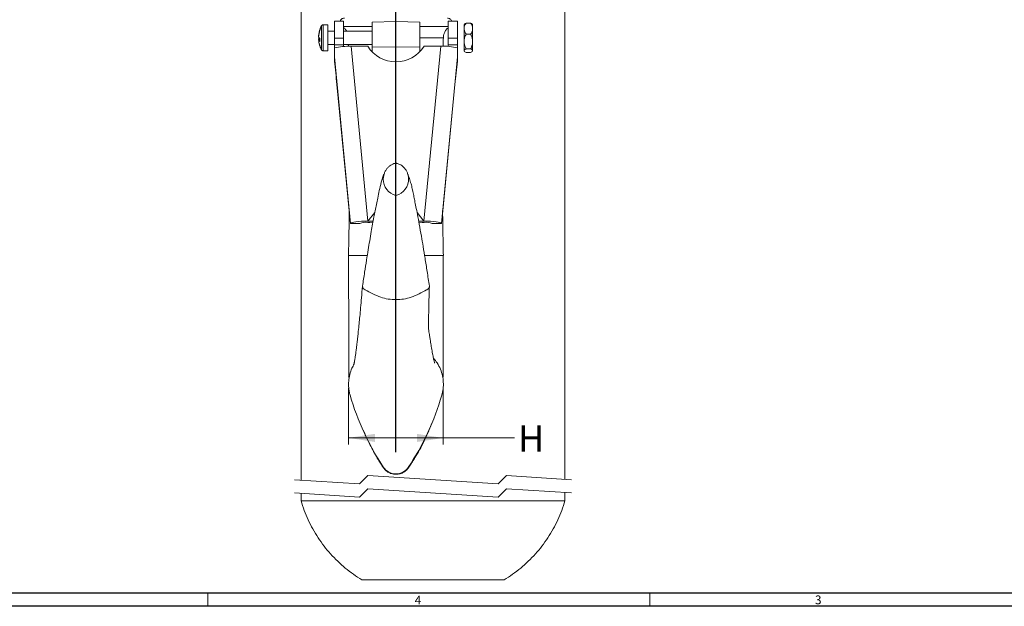
# Model space of a CAD drawing. Units: inches. Extents: x 0.3 to 67.7, y 0.2 to 50.5.
# Drawn here: x 30.4 to 49.1, y 0.2 to 11.3 of the extents above; entities that cross this region are included whole.
import ezdxf
from ezdxf.lldxf.tags import DXFTag

# ---------------------------------------------------------------- set-up
doc = ezdxf.new("R2010")
doc.units = ezdxf.units.IN
doc.header["$MEASUREMENT"] = 0
doc.styles.add('SLDTEXTSTYLE0', font='TXT', dxfattribs={"width": 0.75})
tags = doc.linetypes.add('CENTERX2', pattern=[0.8, 0.5, -0.1, 0.1, -0.1]).pattern_tags.tags
tags[10:11] = [DXFTag(74, 4), DXFTag(75, 0), DXFTag(340, '0'), DXFTag(46, 1.0), DXFTag(50, 0.0), DXFTag(44, 0.0), DXFTag(45, 0.0)]
tags[8:9] = [DXFTag(74, 4), DXFTag(75, 0), DXFTag(340, '0'), DXFTag(46, 1.0), DXFTag(50, 0.0), DXFTag(44, 0.0), DXFTag(45, 0.0)]
tags[6:7] = [DXFTag(74, 4), DXFTag(75, 0), DXFTag(340, '0'), DXFTag(46, 1.0), DXFTag(50, 0.0), DXFTag(44, 0.0), DXFTag(45, 0.0)]
tags[4:5] = [DXFTag(74, 4), DXFTag(75, 0), DXFTag(340, '0'), DXFTag(46, 1.0), DXFTag(50, 0.0), DXFTag(44, 0.0), DXFTag(45, 0.0)]
tags = doc.linetypes.add('HIDDEN', pattern=[0.075, 0.05, -0.025]).pattern_tags.tags
tags[6:7] = [DXFTag(74, 4), DXFTag(75, 0), DXFTag(340, '0'), DXFTag(46, 1.0), DXFTag(50, 0.0), DXFTag(44, 0.0), DXFTag(45, 0.0)]
tags[4:5] = [DXFTag(74, 4), DXFTag(75, 0), DXFTag(340, '0'), DXFTag(46, 1.0), DXFTag(50, 0.0), DXFTag(44, 0.0), DXFTag(45, 0.0)]
doc.dimstyles.new('SLDDIMSTYLE0', dxfattribs={"dimtxt": 0.5, "dimasz": 0.5, "dimexe": 0, "dimexo": 0.0625, "dimgap": 0.125, "dimtad": 0, "dimtih": 1, "dimtoh": 1, "dimrnd": 1e-09, "dimzin": 12, "dimdsep": 46, "dimtxsty": 'SLDTEXTSTYLE0', "dimsah": 1, "dimcen": 0.09, "dimadec": 0, "dimazin": 0, "dimtfac": 1, "dimtofl": 0, "dimtmove": 0, "dimatfit": 3, "dimfxl": 1, "dimtolj": 1, "dimtzin": 12, "dimarcsym": 0})

# ---------------------------------------------------------------- blocks, each defined once
blk = doc.blocks.new('SW_BROKEN_VIEW_1')
at = {"color": 0, "linetype": 'CENTERX2'}
blk.add_line((0, 0), (0, 33.807), dxfattribs=at)
blk = doc.blocks.new('*D30')
at = {"color": 7, "linetype": 'Continuous', "lineweight": 0}
for p, q in [((36.634, 4.299), (36.633, 3.227)), ((38.43, 4.298), (38.43, 3.226)), ((36.633, 3.352), (38.43, 3.351)), ((38.43, 3.351), (39.282, 3.35)), ((39.282, 3.35), (39.782, 3.35))]:
    blk.add_line(p, q, dxfattribs=at)
for points in [[(36.633, 3.352), (37.133, 3.275), (37.134, 3.429)], [(38.43, 3.351), (37.93, 3.428), (37.93, 3.275)]]:
    blk.add_solid(points, dxfattribs=at)
at = {"color": 7, "linetype": 'Continuous', "lineweight": 0, "insert": (39.845, 3.591), "char_height": 0.5, "attachment_point": 1, "style": 'SLDTEXTSTYLE0'}
blk.add_mtext('H', dxfattribs=at)

msp = doc.modelspace()

# ---------------------------------------------------------------- linework, layer by layer
at = {"color": 7, "linetype": 'Continuous', "lineweight": 15}
for p, q in [((36.366, 10.924), (36.366, 11.247)), ((36.54, 10.924), (36.54, 11.247)), ((37.079, 11.229), (37.532, 11.245)), ((37.079, 10.764), (37.079, 11.229)), ((37.985, 11.229), (37.532, 11.245)), ((37.532, 10.754), (37.532, 11.245)), ((37.985, 10.764), (37.985, 11.229)), ((38.524, 10.924), (38.524, 11.247)), ((38.698, 10.924), (38.698, 11.247)), ((38.862, 11.21), (38.948, 11.21)), ((36.093, 11.075), (36.093, 11.091)), ((36.122, 11.16), (36.122, 11.152)), ((36.122, 11.152), (36.122, 10.706)), ((36.153, 11.179), (36.153, 11.17)), ((36.153, 11.17), (36.153, 10.687)), ((36.241, 11.179), (36.241, 11.17)), ((36.241, 11.17), (36.241, 10.687)), ((37.079, 11.148), (36.54, 11.148)), ((38.524, 11.148), (37.985, 11.148)), ((38.823, 11.106), (38.823, 11.183)), ((38.823, 10.863), (38.823, 11.106)), ((38.986, 11.183), (38.986, 11.106)), ((38.986, 11.106), (38.986, 10.863)), ((36.069, 10.969), (36.068, 10.969)), ((36.093, 10.913), (36.068, 10.913)), ((36.093, 10.898), (36.068, 10.897)), ((36.093, 10.863), (36.093, 10.918)), ((36.366, 10.924), (36.54, 10.924)), ((36.366, 10.8), (36.366, 10.924)), ((36.54, 10.8), (36.54, 10.924)), ((37.985, 10.933), (38.431, 10.933)), ((38.524, 10.924), (38.698, 10.924)), ((38.524, 10.8), (38.524, 10.924)), ((38.698, 10.8), (38.698, 10.924)), ((38.823, 10.863), (38.823, 10.69)), ((38.862, 11.001), (38.948, 11.001)), ((38.986, 10.863), (38.986, 10.69)), ((36.366, 10.8), (36.54, 10.8)), ((36.366, 10.74), (36.366, 10.8)), ((36.366, 10.572), (36.366, 10.74)), ((36.54, 10.768), (36.54, 10.8)), ((36.681, 10.772), (37, 7.461)), ((36.681, 10.772), (37, 10.772)), ((37.079, 10.764), (37.532, 10.754)), ((37.079, 10.671), (37.079, 10.764)), ((37.985, 10.764), (37.532, 10.754)), ((37.532, 10.478), (37.532, 10.754)), ((37.985, 10.671), (37.985, 10.764)), ((38.064, 7.461), (38.384, 10.772)), ((38.064, 10.772), (38.384, 10.772)), ((38.524, 10.8), (38.698, 10.8)), ((38.524, 10.768), (38.524, 10.8)), ((38.698, 10.74), (38.698, 10.8)), ((38.698, 10.74), (38.698, 10.572)), ((38.823, 10.683), (38.823, 10.69)), ((38.862, 10.724), (38.948, 10.724)), ((38.862, 10.656), (38.948, 10.656)), ((38.986, 10.69), (38.986, 10.683)), ((36.671, 7.416), (36.366, 10.572)), ((36.366, 10.572), (36.366, 10.491)), ((38.698, 10.572), (38.394, 7.416)), ((38.698, 10.491), (38.698, 10.572)), ((36.413, 10.049), (36.644, 7.656)), ((38.651, 10.049), (38.421, 7.656)), ((37.132, 7.624), (37, 7.461)), ((38.064, 7.461), (37.932, 7.624)), ((36.671, 7.417), (36.846, 7.417)), ((36.845, 7.415), (36.846, 7.416)), ((37.038, 7.434), (37.091, 7.427)), ((37.972, 7.427), (38.027, 7.434)), ((38.218, 7.417), (38.393, 7.417)), ((38.219, 7.415), (38.219, 7.416)), ((36.634, 6.808), (36.836, 6.808)), ((36.836, 6.808), (36.987, 6.808)), ((38.077, 6.808), (38.229, 6.808)), ((38.229, 6.808), (38.431, 6.808)), ((35.735, 2.161), (40.735, 2.161)), ((36.888, 0.661), (39.581, 0.661))]:
    msp.add_line(p, q, dxfattribs=at)
at = {"color": 7, "linetype": 'HIDDEN', "lineweight": 0}
for p, q in [((37.001, 2.639), (36.843, 2.481)), ((39.468, 2.481), (37.001, 2.639)), ((39.626, 2.639), (39.468, 2.481)), ((40.86, 2.56), (39.626, 2.639)), ((36.843, 2.481), (35.61, 2.56)), ((36.843, 2.231), (35.61, 2.31)), ((37.001, 2.389), (36.843, 2.231)), ((39.468, 2.231), (37.001, 2.389)), ((39.626, 2.389), (39.468, 2.231)), ((40.86, 2.31), (39.626, 2.389))]:
    msp.add_line(p, q, dxfattribs=at)
at = {"color": 7, "linetype": 'Continuous', "lineweight": 30}
for p, q in [((67.468, 0.411), (0.54, 0.411)), ((67.718, 0.161), (0.29, 0.161))]:
    msp.add_line(p, q, dxfattribs=at)
at = {"color": 7, "linetype": 'Continuous', "lineweight": 0}
for p, q in [((33.968, 0.411), (33.968, 0.161)), ((42.343, 0.411), (42.343, 0.161))]:
    msp.add_line(p, q, dxfattribs=at)
at = {"color": 7, "linetype": 'Continuous', "lineweight": 15, "flags": 128}
for points in [[(36.068, 10.913), (36.069, 10.897), (36.069, 10.897)], [(37, 7.461), (36.938, 7.46), (36.878, 7.457), (36.822, 7.454), (36.773, 7.448), (36.732, 7.442), (36.701, 7.434), (36.68, 7.426), (36.671, 7.417)], [(38.393, 7.417), (38.385, 7.426), (38.364, 7.434), (38.333, 7.442), (38.292, 7.448), (38.243, 7.454), (38.187, 7.457), (38.127, 7.46), (38.064, 7.461)]]:
    msp.add_lwpolyline(points, dxfattribs=at)
at = {"color": 7, "linetype": 'Continuous', "lineweight": 15}
for centre, radius, start, end in [((36.524, 10.941), 0.457, 160.802, 176.4825), ((36.526, 10.925), 0.459, 160.8513, 176.4749), ((36.131, 10.972), 0.0657, 196.3902, 234.1178), ((36.117, 10.901), 0.0506, 140.7597, 166.357), ((36.523, 10.925), 0.456, 183.5106, 192.5166), ((36.128, 10.915), 0.0628, 196.4551, 235.357), ((36.639, 9.625), 1.148, 87.8978, 103.737), ((37.532, 11.106), 0.628, 212.069, 327.931), ((38.442, 9.781), 0.993, 75.0209, 93.3443), ((20.201, 8.551), 16.281, 5.2769, 6.8418), ((54.861, 8.551), 16.279, 173.1581, 174.7233), ((37.611, 8.256), 0.319, 179.9418, 255.7365), ((37.454, 8.255), 0.318, 284.2008, 3.0313), ((40.096, 7.919), 3.462, 184.3414, 188.3536), ((34.968, 7.919), 3.463, 351.6467, 355.6584), ((36.968, 7.075), 0.363, 84.801, 109.4764), ((37.003, 5.995), 1.465, 86.1357, 90.0895), ((37.003, 7.167), 0.269, 82.5232, 90.5273), ((38.062, 6.009), 1.452, 89.8924, 93.9021), ((38.062, 7.167), 0.269, 89.4727, 97.4768), ((38.097, 7.075), 0.363, 70.5237, 95.199), ((36.978, 6.232), 0.0795, 182.1551, 249.6785), ((38.011, 7.974), 2.103, 239.7176, 248.605), ((37.054, 7.974), 2.103, 291.3951, 300.2824), ((38.087, 6.232), 0.0795, 290.3262, 357.8134), ((37.506, 6.831), 0.856, 252.1583, 271.7839), ((37.559, 6.831), 0.856, 268.2161, 287.8417), ((41.43, 5.542), 4.963, 196.1715, 213.6356), ((33.634, 5.542), 4.963, 326.3644, 343.8285), ((37.532, 2.949), 0.281, 213.6352, 326.3648)]:
    msp.add_arc(centre, radius, start, end, dxfattribs=at)
for points in [[(40.735, 2.568), (40.735, 21.52)], [(35.735, 11.797), (35.735, 2.552)], [(36.54, 11.247), (36.366, 11.247)], [(38.698, 11.247), (38.524, 11.247)], [(36.241, 11.179), (36.153, 11.179)], [(36.366, 11.058), (36.241, 11.058)], [(37.079, 11.058), (36.54, 11.058)], [(38.831, 11.19), (38.823, 11.183)], [(38.986, 11.183), (38.979, 11.19)], [(36.153, 10.687), (36.241, 10.687)], [(36.241, 10.808), (36.366, 10.808)], [(36.54, 10.808), (37.079, 10.808)], [(36.636, 10.808), (36.636, 10.771)], [(38.823, 10.683), (38.831, 10.676)], [(38.979, 10.676), (38.986, 10.683)], [(36.671, 7.417), (36.671, 7.416)], [(36.671, 7.415), (36.845, 7.415)], [(36.846, 7.417), (36.846, 7.416)], [(38.219, 7.415), (38.394, 7.415)], [(38.394, 7.416), (38.393, 7.417)], [(36.637, 4.464), (36.639, 4.446)], [(38.425, 4.44), (38.428, 4.464)], [(35.735, 2.302), (35.735, 2.161)], [(40.735, 2.161), (40.735, 2.318)]]:
    msp.add_open_spline(points, degree=1, dxfattribs=at)
for points, knots in [([(36.555, 11.306), (36.546, 11.305), (36.527, 11.303), (36.502, 11.29), (36.484, 11.27), (36.477, 11.254), (36.474, 11.247)], [0, 0, 0, 0, 0.257508, 0.515013, 0.772519, 1, 1, 1, 1]), ([(38.591, 11.247), (38.588, 11.254), (38.581, 11.27), (38.562, 11.29), (38.538, 11.303), (38.519, 11.305), (38.51, 11.306)], [0, 0, 0, 0, 0.227481, 0.484988, 0.742492, 1, 1, 1, 1]), ([(38.823, 11.106), (38.826, 11.124), (38.831, 11.162), (38.851, 11.194), (38.862, 11.21)], [0, 0, 0, 0, 0.491584, 1, 1, 1, 1]), ([(38.862, 11.21), (38.856, 11.208), (38.845, 11.203), (38.838, 11.194), (38.835, 11.19)], [0, 0, 0, 0, 0.553423, 1, 1, 1, 1]), ([(38.986, 11.106), (38.984, 11.124), (38.979, 11.162), (38.958, 11.194), (38.948, 11.21)], [0, 0, 0, 0, 0.491584, 1, 1, 1, 1]), ([(38.948, 11.21), (38.954, 11.208), (38.964, 11.203), (38.971, 11.194), (38.975, 11.19)], [0, 0, 0, 0, 0.553423, 1, 1, 1, 1]), ([(36.122, 11.16), (36.119, 11.155), (36.115, 11.146), (36.108, 11.131), (36.102, 11.116), (36.096, 11.101), (36.091, 11.086), (36.086, 11.071), (36.082, 11.055), (36.079, 11.045), (36.078, 11.04)], [0, 0, 0, 0, 0.124996, 0.250003, 0.374997, 0.5, 0.625001, 0.749998, 0.875, 1, 1, 1, 1]), ([(36.153, 11.179), (36.151, 11.179), (36.148, 11.179), (36.144, 11.178), (36.139, 11.176), (36.135, 11.174), (36.131, 11.171), (36.127, 11.168), (36.124, 11.164), (36.123, 11.161), (36.122, 11.16)], [0, 0, 0, 0, 0.125, 0.249998, 0.374997, 0.499997, 0.62499, 0.750003, 0.875003, 1, 1, 1, 1]), ([(36.54, 11.128), (36.548, 11.122), (36.563, 11.108), (36.584, 11.084), (36.595, 11.067), (36.6, 11.058)], [0, 0, 0, 0, 0.31868, 0.667246, 1, 1, 1, 1]), ([(38.431, 10.933), (38.431, 10.944), (38.432, 10.965), (38.438, 10.997), (38.449, 11.028), (38.463, 11.057), (38.481, 11.084), (38.501, 11.108), (38.517, 11.122), (38.524, 11.128)], [0, 0, 0, 0, 0.14463, 0.289255, 0.433888, 0.578513, 0.723143, 0.867772, 1, 1, 1, 1]), ([(38.862, 11.001), (38.853, 11.016), (38.835, 11.044), (38.824, 11.081), (38.823, 11.101), (38.823, 11.106)], [0, 0, 0, 0, 0.444479, 0.883647, 1, 1, 1, 1]), ([(38.948, 11.001), (38.957, 11.016), (38.974, 11.044), (38.986, 11.081), (38.986, 11.101), (38.986, 11.106)], [0, 0, 0, 0, 0.444479, 0.883647, 1, 1, 1, 1]), ([(36.078, 10.826), (36.079, 10.821), (36.082, 10.811), (36.086, 10.795), (36.091, 10.78), (36.096, 10.765), (36.102, 10.75), (36.108, 10.735), (36.115, 10.72), (36.119, 10.711), (36.122, 10.706)], [0, 0, 0, 0, 0.124999, 0.250002, 0.375007, 0.5, 0.625003, 0.750005, 0.875004, 1, 1, 1, 1]), ([(38.429, 10.771), (38.429, 10.779), (38.429, 10.833), (38.43, 10.887), (38.431, 10.933)], [0, 0, 0, 0, 0.140817, 1, 1, 1, 1]), ([(38.823, 10.863), (38.826, 10.887), (38.83, 10.936), (38.851, 10.98), (38.862, 11.001)], [0, 0, 0, 0, 0.5027689, 1, 1, 1, 1]), ([(38.862, 10.724), (38.853, 10.743), (38.835, 10.782), (38.824, 10.83), (38.823, 10.857), (38.823, 10.863)], [0, 0, 0, 0, 0.433586, 0.879955, 1, 1, 1, 1]), ([(38.986, 10.863), (38.984, 10.887), (38.98, 10.936), (38.958, 10.98), (38.948, 11.001)], [0, 0, 0, 0, 0.5027689, 1, 1, 1, 1]), ([(38.948, 10.724), (38.957, 10.743), (38.975, 10.782), (38.986, 10.83), (38.986, 10.857), (38.986, 10.863)], [0, 0, 0, 0, 0.433586, 0.879955, 1, 1, 1, 1]), ([(36.122, 10.706), (36.123, 10.704), (36.124, 10.702), (36.127, 10.698), (36.131, 10.695), (36.135, 10.692), (36.139, 10.69), (36.144, 10.688), (36.148, 10.687), (36.151, 10.687), (36.153, 10.687)], [0, 0, 0, 0, 0.125021, 0.25002, 0.375011, 0.500003, 0.625001, 0.749999, 0.875001, 1, 1, 1, 1]), ([(38.823, 10.69), (38.823, 10.69), (38.824, 10.702), (38.842, 10.714), (38.857, 10.722), (38.862, 10.724)], [0, 0, 0, 0, 0.022433, 0.642691, 1, 1, 1, 1]), ([(38.862, 10.656), (38.854, 10.659), (38.838, 10.666), (38.828, 10.682), (38.823, 10.69)], [0, 0, 0, 0, 0.471591, 1, 1, 1, 1]), ([(38.986, 10.69), (38.986, 10.69), (38.986, 10.702), (38.968, 10.714), (38.953, 10.722), (38.948, 10.724)], [0, 0, 0, 0, 0.022433, 0.642691, 1, 1, 1, 1]), ([(38.948, 10.656), (38.955, 10.659), (38.972, 10.666), (38.981, 10.682), (38.986, 10.69)], [0, 0, 0, 0, 0.471593, 1, 1, 1, 1]), ([(37.773, 8.251), (37.772, 8.272), (37.769, 8.314), (37.751, 8.371), (37.726, 8.422), (37.695, 8.464), (37.661, 8.498), (37.625, 8.524), (37.592, 8.541), (37.565, 8.551), (37.546, 8.555), (37.537, 8.556), (37.532, 8.556), (37.529, 8.556), (37.525, 8.555), (37.512, 8.554), (37.489, 8.548), (37.455, 8.533), (37.417, 8.509), (37.379, 8.475), (37.344, 8.431), (37.317, 8.38), (37.298, 8.323), (37.292, 8.279), (37.292, 8.255), (37.292, 8.251)], [0, 0, 0, 0, 0.075991, 0.146822, 0.213245, 0.275401, 0.33296, 0.384998, 0.429761, 0.464784, 0.488463, 0.496773, 0.499945, 0.503316, 0.507189, 0.517335, 0.548737, 0.592045, 0.646075, 0.707637, 0.773943, 0.843134, 0.913958, 0.985558, 1, 1, 1, 1]), ([(37.311, 8.358), (37.31, 8.356), (37.297, 8.33), (37.279, 8.275), (37.246, 8.172), (37.217, 8.044), (37.188, 7.903), (37.162, 7.776), (37.138, 7.656), (37.114, 7.533), (37.09, 7.403), (37.063, 7.252), (37.036, 7.09), (37.005, 6.908), (36.973, 6.71), (36.937, 6.48), (36.912, 6.317), (36.898, 6.229)], [0, 0, 0, 0, 0.003351, 0.04006, 0.079779, 0.153701, 0.220745, 0.27794, 0.333865, 0.389319, 0.451588, 0.516555, 0.600644, 0.679011, 0.771253, 0.878055, 1, 1, 1, 1]), ([(38.166, 6.229), (38.152, 6.321), (38.125, 6.497), (38.086, 6.746), (38.049, 6.969), (38.013, 7.185), (37.977, 7.387), (37.943, 7.573), (37.913, 7.723), (37.889, 7.842), (37.868, 7.948), (37.848, 8.046), (37.825, 8.146), (37.797, 8.241), (37.776, 8.311), (37.758, 8.346), (37.756, 8.351)], [0, 0, 0, 0, 0.129045, 0.245628, 0.35006, 0.442785, 0.548599, 0.634935, 0.70448, 0.760216, 0.803687, 0.854277, 0.899031, 0.945883, 0.991566, 1, 1, 1, 1]), ([(37.532, 5.975), (37.532, 6.228), (37.532, 6.535), (37.532, 6.896), (37.532, 7.087), (37.532, 7.303), (37.532, 7.537), (37.532, 7.75), (37.532, 7.884), (37.532, 7.947)], [0, 0, 0, 0, 0.385237, 0.467474, 0.547921, 0.676448, 0.796114, 0.904704, 1, 1, 1, 1]), ([(36.649, 7.663), (36.648, 7.639), (36.647, 7.568), (36.645, 7.439), (36.642, 7.262), (36.638, 7.048), (36.635, 6.892), (36.634, 6.808)], [0, 0, 0, 0, 0.084657, 0.248278, 0.454119, 0.704356, 1, 1, 1, 1]), ([(38.431, 6.808), (38.429, 6.885), (38.427, 7.028), (38.423, 7.227), (38.421, 7.393), (38.418, 7.529), (38.417, 7.616), (38.416, 7.657), (38.416, 7.663)], [0, 0, 0, 0, 0.270288, 0.502249, 0.696566, 0.854802, 0.978947, 1, 1, 1, 1]), ([(38.219, 7.416), (38.219, 7.416), (38.219, 7.416), (38.219, 7.417), (38.218, 7.417)], [0, 0, 0, 0, 0.156448, 1, 1, 1, 1]), ([(36.634, 6.808), (36.635, 6.724), (36.635, 6.561), (36.636, 6.327), (36.636, 6.112), (36.637, 5.898), (36.637, 5.688), (36.637, 5.485), (36.637, 5.309), (36.637, 5.157), (36.637, 5.026), (36.637, 4.915), (36.637, 4.814), (36.637, 4.713), (36.637, 4.609), (36.637, 4.539), (36.636, 4.505)], [0, 0, 0, 0, 0.109691, 0.211399, 0.304881, 0.390098, 0.491096, 0.578359, 0.654229, 0.720005, 0.776577, 0.825037, 0.864361, 0.909194, 0.955927, 1, 1, 1, 1]), ([(38.428, 4.505), (38.428, 4.539), (38.428, 4.609), (38.428, 4.713), (38.427, 4.814), (38.427, 4.915), (38.427, 5.026), (38.427, 5.157), (38.427, 5.309), (38.427, 5.485), (38.428, 5.688), (38.428, 5.898), (38.429, 6.112), (38.429, 6.327), (38.43, 6.561), (38.43, 6.724), (38.43, 6.808)], [0, 0, 0, 0, 0.0440729, 0.0908061, 0.1356389, 0.1749629, 0.223423, 0.2799947, 0.3457709, 0.4216406, 0.5089044, 0.6099019, 0.6951188, 0.7886009, 0.8903085, 1, 1, 1, 1]), ([(36.898, 6.226), (36.892, 6.153), (36.88, 6.017), (36.864, 5.825), (36.849, 5.661), (36.834, 5.512), (36.821, 5.382), (36.809, 5.272), (36.8, 5.191), (36.792, 5.12), (36.783, 5.045), (36.773, 4.969), (36.762, 4.896), (36.754, 4.841), (36.745, 4.79), (36.743, 4.776), (36.739, 4.751), (36.741, 4.753), (36.741, 4.753)], [0, 0, 0, 0, 0.147994, 0.277727, 0.388679, 0.481989, 0.581145, 0.654238, 0.704109, 0.747276, 0.798798, 0.856807, 0.903169, 0.945747, 0.975923, 0.99381, 0.999956, 1, 1, 1, 1]), ([(38.265, 4.766), (38.264, 4.769), (38.262, 4.779), (38.254, 4.81), (38.242, 4.868), (38.224, 4.954), (38.206, 5.056), (38.192, 5.145), (38.182, 5.209), (38.176, 5.25), (38.167, 5.308), (38.155, 5.373), (38.148, 5.442), (38.151, 5.506), (38.151, 5.564), (38.151, 5.615), (38.152, 5.666), (38.153, 5.746), (38.155, 5.868), (38.16, 6.031), (38.164, 6.153), (38.167, 6.222)], [0, 0, 0, 0, 0.00658, 0.021639, 0.065647, 0.127075, 0.202046, 0.276618, 0.311629, 0.334101, 0.362629, 0.431569, 0.46915, 0.5039, 0.562385, 0.587241, 0.609723, 0.667031, 0.749765, 0.860255, 1, 1, 1, 1]), ([(38.401, 4.16), (38.411, 4.2), (38.43, 4.281), (38.433, 4.406), (38.417, 4.532), (38.377, 4.655), (38.321, 4.769), (38.268, 4.833), (38.243, 4.862)], [0, 0, 0, 0, 0.163902, 0.332439, 0.498084, 0.668515, 0.84689, 1, 1, 1, 1]), ([(36.742, 4.753), (36.727, 4.727), (36.69, 4.664), (36.654, 4.555), (36.633, 4.429), (36.633, 4.321), (36.645, 4.23), (36.658, 4.183), (36.664, 4.16)], [0, 0, 0, 0, 0.145802, 0.353541, 0.555979, 0.764304, 0.8816, 1, 1, 1, 1]), ([(36.636, 4.321), (36.636, 4.312), (36.637, 4.299), (36.642, 4.263), (36.646, 4.268), (36.646, 4.269)], [0, 0, 0, 0, 0.680959, 0.973829, 1, 1, 1, 1]), ([(36.918, 3.491), (36.928, 3.467), (36.959, 3.39), (37.017, 3.267), (37.089, 3.127), (37.158, 3.002), (37.22, 2.901), (37.273, 2.82), (37.318, 2.752), (37.378, 2.703), (37.448, 2.671), (37.523, 2.66), (37.596, 2.666), (37.664, 2.691), (37.722, 2.729), (37.766, 2.778), (37.804, 2.837), (37.849, 2.905), (37.909, 3.001), (37.985, 3.133), (38.075, 3.308), (38.152, 3.477), (38.195, 3.591), (38.21, 3.63)], [0, 0, 0, 0, 0.0335103, 0.1078137, 0.1759393, 0.2380615, 0.2932545, 0.330258, 0.3642118, 0.3975566, 0.4304428, 0.4626543, 0.4939727, 0.5253829, 0.5553285, 0.5826952, 0.6106019, 0.6458681, 0.6887788, 0.7583072, 0.842981, 0.9445323, 1, 1, 1, 1]), ([(35.735, 2.161), (35.754, 2.1), (35.793, 1.976), (35.868, 1.798), (35.956, 1.625), (36.056, 1.459), (36.168, 1.301), (36.292, 1.152), (36.427, 1.013), (36.571, 0.884), (36.725, 0.765), (36.834, 0.696), (36.888, 0.661)], [0, 0, 0, 0, 0.100001, 0.2, 0.3, 0.400001, 0.5, 0.6, 0.7, 0.8, 0.9, 1, 1, 1, 1]), ([(39.581, 0.661), (39.635, 0.696), (39.744, 0.765), (39.898, 0.884), (40.042, 1.013), (40.177, 1.152), (40.301, 1.301), (40.413, 1.459), (40.513, 1.625), (40.601, 1.798), (40.676, 1.976), (40.715, 2.1), (40.735, 2.161)], [0, 0, 0, 0, 0.1, 0.2, 0.3, 0.4, 0.5, 0.599999, 0.7, 0.8, 0.899999, 1, 1, 1, 1])]:
    msp.add_open_spline(points, degree=3, knots=knots, dxfattribs=at)

# ---------------------------------------------------------------- block references
at = {"color": 7, "linetype": 'Continuous'}
msp.add_blockref('SW_BROKEN_VIEW_1', (37.532, 3.084), dxfattribs=at)

# ---------------------------------------------------------------- texts
at = {"color": 7, "linetype": 'Continuous', "lineweight": 0, "char_height": 0.167, "attachment_point": 1, "style": 'SLDTEXTSTYLE0'}
for s, insert in [('4', (37.888, 0.362)), ('3', (45.471, 0.366))]:
    msp.add_mtext(s, dxfattribs=dict(at, insert=insert))

# ---------------------------------------------------------------- dimensions: what is measured, and where the dimension line sits
at = {"color": 7, "linetype": 'Continuous', "lineweight": 0}
dim = msp.add_linear_dim(base=(38.43, 3.351), p1=(36.634, 4.349), p2=(38.43, 4.348), angle=359.9568, text='H', dimstyle='SLDDIMSTYLE0', dxfattribs=at)
dim.commit()
dim.dimension.update_dxf_attribs({"geometry": '*D30', "text_midpoint": (39.282, 3.35)})

doc.saveas('drawing.dxf')
